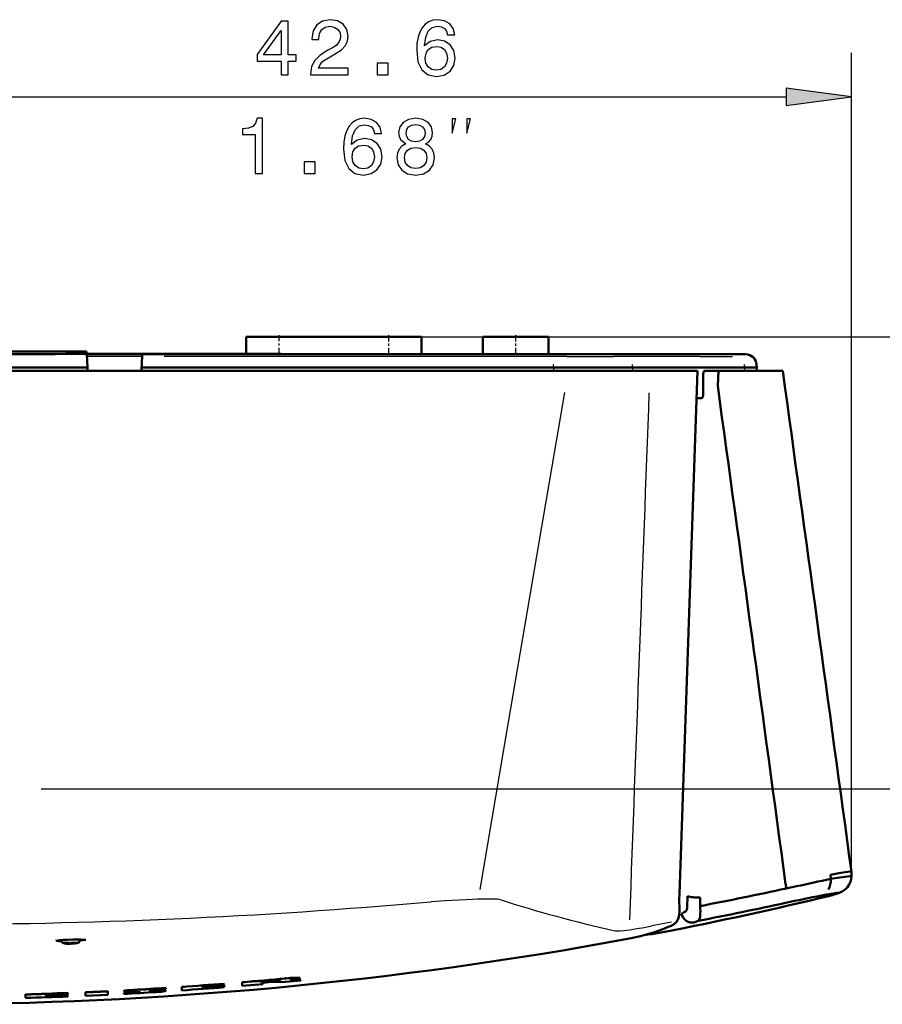
# Model space of a CAD drawing. Extents: x 0 to 420, y 0 to 297.
# Drawn here: x 122 to 161, y 60 to 105 of the extents above; entities that cross this region are included whole.
import ezdxf

# ---------------------------------------------------------------- set-up
doc = ezdxf.new("R2010")
doc.units = 0
doc.linetypes.add('DASHDOT', pattern=[18.5, 12, -3, 0.5, -3])

msp = doc.modelspace()

# ---------------------------------------------------------------- linework, layer by layer
at = {"color": 7, "lineweight": 25}
for p, q in [((159.583, 65.639), (159.583, 103.21)), ((119.934, 101.21), (156.609, 101.21)), ((138.46, 90.258), (172.284, 90.258)), ((127.221, 89.364), (124.699, 89.364)), ((144.207, 89.357), (128.223, 89.357)), ((146, 88.862), (145.993, 88.995)), ((146.608, 89.357), (148.746, 89.357)), ((149.594, 88.862), (149.587, 88.994)), ((152.652, 89.357), (151.064, 89.357)), ((152.671, 89.358), (154.151, 89.36)), ((154.714, 88.862), (154.706, 88.996)), ((145.997, 88.793), (145.992, 88.708)), ((149.591, 88.793), (149.587, 88.708)), ((154.71, 88.793), (154.705, 88.708)), ((152.518, 87.704), (151.726, 64.803)), ((152.614, 87.477), (152.515, 87.477)), ((152.781, 87.477), (152.633, 87.477)), ((122.612, 69.635), (172.284, 69.635)), ((151.721, 63.815), (151.715, 63.758)), ((151.373, 63.539), (150.474, 63.375)), ((151.546, 63.502), (151.62, 63.528)), ((123.608, 62.579), (123.619, 62.578)), ((124.315, 62.597), (124.291, 62.594))]:
    msp.add_line(p, q, dxfattribs=at)
at = {"color": 7, "linetype": 'DASHDOT', "lineweight": 25, "ltscale": 0.023475}
msp.add_line((133.46, 90.337), (133.46, 89.398), dxfattribs=at)
at = {"color": 7, "linetype": 'DASHDOT', "lineweight": 25, "ltscale": 0.024015}
for p, q in [((138.46, 90.338), (138.46, 89.378)), ((144.26, 90.338), (144.26, 89.378))]:
    msp.add_line(p, q, dxfattribs=at)
at = {"color": 7, "lineweight": 50}
for p, q in [((131.96, 90.258), (133.46, 90.258)), ((131.96, 90.258), (131.96, 89.476)), ((133.46, 90.258), (138.46, 90.258)), ((138.46, 90.258), (139.96, 90.258)), ((139.96, 90.258), (139.96, 89.458)), ((142.76, 89.458), (142.76, 90.258)), ((142.76, 90.258), (145.76, 90.258)), ((145.76, 89.458), (145.76, 90.258)), ((109.233, 89.582), (124.687, 89.582)), ((124.687, 89.582), (124.692, 89.48)), ((124.694, 89.458), (124.692, 89.48)), ((132.56, 89.476), (124.693, 89.476)), ((127.226, 89.458), (124.694, 89.458)), ((124.725, 88.858), (124.694, 89.458)), ((127.226, 89.458), (127.202, 88.985)), ((144.147, 89.458), (127.226, 89.458)), ((133.56, 89.476), (132.56, 89.476)), ((133.56, 89.458), (133.56, 89.476)), ((146.231, 89.458), (144.147, 89.458)), ((146.231, 89.458), (148.369, 89.458)), ((148.369, 89.458), (150.967, 89.458)), ((152.552, 89.458), (150.967, 89.458)), ((152.552, 89.458), (154.755, 89.458)), ((127.202, 88.985), (127.195, 88.858)), ((155.261, 88.858), (155.254, 88.987)), ((124.725, 88.858), (116.96, 88.858)), ((116.96, 88.708), (144.36, 88.708)), ((124.733, 88.708), (124.725, 88.858)), ((127.195, 88.858), (127.187, 88.708)), ((144.235, 88.858), (127.195, 88.858)), ((144.235, 88.858), (146.735, 88.858)), ((144.36, 88.708), (147.654, 88.708)), ((146.735, 88.858), (148.873, 88.858)), ((147.654, 88.708), (149.887, 88.708)), ((151.1, 88.858), (148.873, 88.858)), ((151.371, 88.708), (149.887, 88.708)), ((152.692, 88.858), (151.1, 88.858)), ((151.371, 88.708), (152.188, 88.708)), ((152.557, 88.708), (151.735, 64.84)), ((152.557, 88.708), (152.188, 88.708)), ((155.261, 88.858), (152.692, 88.858)), ((152.82, 88.519), (152.824, 87.648)), ((152.895, 88.708), (152.914, 88.708)), ((153.523, 88.708), (152.914, 88.708)), ((153.485, 88.017), (153.523, 88.708)), ((156.449, 88.708), (153.523, 88.708)), ((155.261, 88.858), (155.253, 88.708)), ((155.725, 88.708), (155.752, 88.708)), ((152.568, 87.458), (152.514, 87.458)), ((152.514, 87.458), (152.748, 87.458)), ((158.64, 65.524), (158.629, 65.707)), ((159.584, 65.639), (159.588, 65.851)), ((156.585, 65.287), (156.612, 65.087)), ((157.08, 65.186), (156.611, 65.087)), ((158.651, 64.762), (158.612, 64.752)), ((151.226, 63.328), (151.366, 63.385)), ((152.41, 63.536), (152.594, 63.609)), ((129.967, 60.62), (130.969, 60.696)), ((129.967, 60.597), (130.969, 60.674)), ((129.967, 60.587), (130.969, 60.664)), ((130.969, 60.74), (130.969, 60.73)), ((130.969, 60.696), (130.969, 60.73)), ((130.969, 60.674), (130.969, 60.664)), ((130.969, 60.633), (130.969, 60.664)), ((131.788, 60.807), (131.788, 60.797)), ((131.788, 60.643), (131.788, 60.797)), ((131.788, 60.643), (132.723, 60.724)), ((132.634, 60.836), (133.302, 60.897)), ((132.634, 60.814), (133.302, 60.874)), ((132.634, 60.804), (133.302, 60.864)), ((132.634, 60.804), (132.634, 60.836)), ((132.723, 60.781), (133.124, 60.817)), ((132.723, 60.724), (132.723, 60.781)), ((133.124, 60.817), (133.596, 60.804)), ((133.596, 60.804), (134.46, 60.888)), ((133.968, 60.909), (134.46, 60.898)), ((133.968, 60.899), (134.46, 60.888)), ((134.415, 60.997), (134.415, 60.987)), ((134.46, 60.898), (134.46, 60.888)), ((121.894, 60.254), (121.894, 60.243)), ((121.894, 60.089), (121.894, 60.243)), ((122.829, 60.238), (123.831, 60.274)), ((122.829, 60.216), (123.831, 60.252)), ((122.829, 60.206), (123.831, 60.242)), ((122.829, 60.206), (122.829, 60.238)), ((122.829, 60.175), (123.831, 60.211)), ((123.831, 60.318), (123.831, 60.308)), ((123.831, 60.274), (123.831, 60.308)), ((123.831, 60.252), (123.831, 60.242)), ((123.831, 60.211), (123.831, 60.242)), ((124.632, 60.351), (125.648, 60.398)), ((124.632, 60.341), (125.648, 60.388)), ((124.632, 60.351), (124.632, 60.341)), ((124.632, 60.187), (124.632, 60.341)), ((124.632, 60.187), (125.648, 60.234)), ((125.648, 60.398), (125.648, 60.388)), ((125.648, 60.234), (125.648, 60.388)), ((126.387, 60.402), (126.387, 60.392)), ((126.387, 60.31), (127.025, 60.345)), ((126.387, 60.3), (127.025, 60.335)), ((126.387, 60.31), (126.387, 60.3)), ((126.387, 60.272), (126.387, 60.3)), ((127.116, 60.353), (127.025, 60.345)), ((127.663, 60.465), (128.302, 60.505)), ((128.302, 60.549), (128.302, 60.539)), ((128.302, 60.505), (128.302, 60.539)), ((128.302, 60.423), (128.302, 60.412)), ((129.032, 60.597), (129.032, 60.587)), ((129.032, 60.433), (129.032, 60.587)), ((129.967, 60.556), (130.969, 60.633)), ((129.967, 60.587), (129.967, 60.62)), ((129.967, 60.537), (130.969, 60.614)), ((129.967, 60.527), (130.969, 60.604)), ((129.967, 60.527), (129.967, 60.556)), ((130.969, 60.614), (130.969, 60.604)), ((130.969, 60.576), (130.969, 60.604)), ((122.829, 60.156), (123.831, 60.192)), ((122.829, 60.146), (123.831, 60.182)), ((122.829, 60.146), (122.829, 60.175)), ((123.831, 60.192), (123.831, 60.182)), ((123.831, 60.154), (123.831, 60.182))]:
    msp.add_line(p, q, dxfattribs=at)
at = {"color": 7, "linetype": 'DASHDOT', "lineweight": 25, "ltscale": 0.000540161}
msp.add_line((132.56, 89.457), (132.56, 89.478), dxfattribs=at)
at = {"color": 7, "linetype": 'DASHDOT', "lineweight": 25, "ltscale": 0.001367}
msp.add_line((133.302, 60.915), (133.302, 60.86), dxfattribs=at)
at = {"color": 7, "linetype": 'DASHDOT', "lineweight": 25, "ltscale": 0.003736}
msp.add_line((133.747, 61.036), (133.747, 60.887), dxfattribs=at)
at = {"color": 7, "linetype": 'DASHDOT', "lineweight": 25, "ltscale": 0.0025}
msp.add_line((126.834, 60.469), (126.834, 60.369), dxfattribs=at)
at = {"color": 7, "linetype": 'DASHDOT', "lineweight": 25, "ltscale": 0.000537968}
msp.add_line((127.025, 60.355), (127.025, 60.333), dxfattribs=at)
at = {"color": 7, "linetype": 'DASHDOT', "lineweight": 25, "ltscale": 0.000605679}
msp.add_line((127.663, 60.467), (127.663, 60.443), dxfattribs=at)
at = {"color": 7, "linetype": 'DASHDOT', "lineweight": 25, "ltscale": 0.00233}
msp.add_line((127.854, 60.442), (127.854, 60.349), dxfattribs=at)
at = {"color": 7, "lineweight": 25}
for points in [[(134.902, 102.21), (136.62, 102.21), (136.62, 102.52), (135.262, 102.52), (135.338, 102.689), (135.468, 102.83), (135.868, 103.085), (136.08, 103.193), (136.318, 103.348), (136.487, 103.528), (136.584, 103.741), (136.62, 103.982), (136.559, 104.285), (136.39, 104.523), (136.131, 104.674), (135.796, 104.728), (135.45, 104.667), (135.187, 104.497), (135.017, 104.227), (134.96, 103.871), (134.96, 103.82), (135.288, 103.82), (135.288, 103.849), (135.32, 104.094), (135.417, 104.274), (135.572, 104.389), (135.778, 104.429), (135.986, 104.393), (136.141, 104.303), (136.242, 104.162), (136.278, 103.986), (136.253, 103.82), (136.185, 103.68), (136.069, 103.557), (135.911, 103.449), (135.698, 103.334), (135.345, 103.111), (135.097, 102.873), (134.949, 102.585), (134.902, 102.221)], [(141.483, 104.036), (141.414, 104.328), (141.256, 104.544), (141.011, 104.681), (140.694, 104.728), (140.481, 104.703), (140.298, 104.634), (140.136, 104.523), (139.999, 104.364), (139.891, 104.166), (139.811, 103.925), (139.761, 103.64), (139.747, 103.32), (139.804, 102.808), (139.981, 102.437), (140.265, 102.214), (140.654, 102.138), (141.004, 102.203), (141.27, 102.372), (141.443, 102.639), (141.504, 102.977), (141.443, 103.32), (141.278, 103.583), (141.022, 103.748), (140.705, 103.806), (140.363, 103.734), (140.107, 103.528), (140.161, 103.925), (140.276, 104.209), (140.453, 104.379), (140.698, 104.436), (140.878, 104.407), (141.015, 104.332), (141.105, 104.206), (141.151, 104.036)], [(133.561, 102.21), (133.885, 102.21), (133.885, 102.83), (134.241, 102.83), (134.241, 103.118), (133.885, 103.118), (133.885, 104.656), (133.557, 104.656), (132.462, 103.147), (132.462, 102.83), (133.561, 102.83)], [(132.765, 103.118), (133.561, 104.238), (133.561, 103.118)], [(141.155, 102.974), (141.115, 102.747), (141.015, 102.574), (140.852, 102.459), (140.651, 102.423), (140.438, 102.459), (140.276, 102.57), (140.172, 102.743), (140.139, 102.97), (140.175, 103.193), (140.276, 103.363), (140.442, 103.471), (140.665, 103.51), (140.86, 103.471), (141.015, 103.366), (141.115, 103.197)], [(137.951, 102.21), (138.448, 102.21), (138.448, 102.747), (137.951, 102.747)], [(156.609, 100.818), (159.583, 101.21), (156.609, 101.602)], [(132.381, 97.71), (132.709, 97.71), (132.709, 100.228), (132.464, 100.228), (132.399, 100.008), (132.269, 99.861), (132.071, 99.774), (131.797, 99.745), (131.797, 99.49), (132.381, 99.49)], [(138.148, 99.536), (138.079, 99.828), (137.921, 100.044), (137.676, 100.181), (137.359, 100.228), (137.146, 100.203), (136.962, 100.134), (136.8, 100.023), (136.663, 99.864), (136.555, 99.666), (136.476, 99.425), (136.426, 99.14), (136.411, 98.82), (136.469, 98.308), (136.645, 97.937), (136.93, 97.714), (137.319, 97.638), (137.668, 97.703), (137.935, 97.872), (138.108, 98.139), (138.169, 98.477), (138.108, 98.82), (137.942, 99.083), (137.686, 99.248), (137.369, 99.306), (137.027, 99.234), (136.772, 99.028), (136.826, 99.425), (136.941, 99.709), (137.117, 99.879), (137.362, 99.936), (137.542, 99.907), (137.679, 99.832), (137.769, 99.706), (137.816, 99.536)], [(139.255, 99.057), (139.071, 98.956), (138.945, 98.816), (138.866, 98.639), (138.841, 98.427), (138.898, 98.106), (139.064, 97.858), (139.334, 97.699), (139.702, 97.638), (140.065, 97.699), (140.336, 97.858), (140.501, 98.106), (140.563, 98.427), (140.534, 98.639), (140.458, 98.816), (140.328, 98.956), (140.148, 99.057), (140.292, 99.144), (140.393, 99.263), (140.454, 99.407), (140.476, 99.583), (140.418, 99.839), (140.267, 100.044), (140.022, 100.178), (139.702, 100.228), (139.377, 100.178), (139.132, 100.044), (138.978, 99.839), (138.924, 99.583), (138.942, 99.407), (139.003, 99.263)], [(141.369, 99.543), (141.536, 100.21), (141.369, 100.21)], [(142.036, 99.543), (142.203, 100.21), (142.036, 100.21)], [(139.266, 99.554), (139.295, 99.713), (139.381, 99.835), (139.518, 99.911), (139.702, 99.94), (139.882, 99.911), (140.019, 99.835), (140.105, 99.713), (140.137, 99.554), (140.105, 99.392), (140.019, 99.266), (139.882, 99.183), (139.702, 99.158), (139.518, 99.187), (139.381, 99.266), (139.295, 99.392)], [(137.82, 98.474), (137.78, 98.247), (137.679, 98.074), (137.517, 97.959), (137.315, 97.923), (137.103, 97.959), (136.941, 98.07), (136.836, 98.243), (136.804, 98.47), (136.84, 98.693), (136.941, 98.863), (137.107, 98.971), (137.33, 99.01), (137.524, 98.971), (137.679, 98.866), (137.78, 98.697)], [(139.186, 98.434), (139.219, 98.625), (139.323, 98.769), (139.485, 98.863), (139.702, 98.895), (139.914, 98.863), (140.076, 98.769), (140.181, 98.625), (140.217, 98.434), (140.181, 98.229), (140.076, 98.074), (139.914, 97.973), (139.702, 97.941), (139.485, 97.973), (139.323, 98.074), (139.219, 98.229)], [(134.616, 97.71), (135.113, 97.71), (135.113, 98.247), (134.616, 98.247)]]:
    msp.add_lwpolyline(points, close=True, dxfattribs=at)
at = {"color": 7, "lineweight": 50}
for points in [[(152.82, 88.519), (152.821, 88.55), (152.823, 88.58), (152.828, 88.607), (152.834, 88.633), (152.844, 88.661), (152.858, 88.684), (152.873, 88.7), (152.884, 88.706), (152.895, 88.708)], [(152.824, 87.648), (152.823, 87.617), (152.82, 87.587), (152.815, 87.559), (152.809, 87.534), (152.799, 87.506), (152.786, 87.482), (152.771, 87.466), (152.76, 87.46), (152.748, 87.458)], [(158.629, 65.707), (159.002, 65.775), (159.301, 65.825), (159.416, 65.842), (159.504, 65.852), (159.56, 65.856), (159.577, 65.855), (159.585, 65.854), (159.587, 65.853), (159.588, 65.851), (159.588, 65.851)], [(159.583, 65.639), (159.583, 65.64), (159.582, 65.641), (159.579, 65.642), (159.572, 65.643), (159.546, 65.643), (159.505, 65.641), (159.383, 65.628), (159.183, 65.603), (158.93, 65.568), (158.639, 65.524)], [(158.211, 64.761), (158.449, 64.805), (158.652, 64.841), (158.759, 64.858), (158.846, 64.87), (158.912, 64.878), (158.948, 64.88), (158.961, 64.88), (158.97, 64.879), (158.972, 64.877), (158.973, 64.876), (158.973, 64.875), (158.972, 64.874), (158.969, 64.871), (158.945, 64.86)], [(152.095, 64.322), (152.092, 64.251), (152.085, 64.184), (152.072, 64.125), (152.063, 64.099), (152.054, 64.077), (152.044, 64.06), (152.034, 64.047), (152.023, 64.038)], [(151.368, 63.386), (151.41, 63.405), (151.45, 63.427), (151.486, 63.451), (151.518, 63.476), (151.555, 63.511), (151.585, 63.545), (151.61, 63.577), (151.631, 63.609), (151.654, 63.65), (151.672, 63.688), (151.697, 63.756), (151.71, 63.8), (151.723, 63.861), (151.731, 63.919), (151.738, 64.005), (151.739, 64.096), (151.738, 64.128)], [(152.594, 63.609), (152.604, 63.615), (152.614, 63.623), (152.632, 63.646), (152.647, 63.677), (152.657, 63.705), (152.665, 63.737), (152.674, 63.779), (152.681, 63.824)], [(123.279, 62.692), (123.358, 62.707), (123.452, 62.72), (123.613, 62.734), (123.803, 62.746), (124.059, 62.755), (124.259, 62.757), (124.435, 62.754), (124.541, 62.748), (124.596, 62.743), (124.647, 62.735)], [(123.964, 62.563), (123.85, 62.562), (123.782, 62.564), (123.722, 62.568), (123.693, 62.572), (123.663, 62.579), (123.64, 62.587), (123.607, 62.603), (123.587, 62.617), (123.569, 62.634), (123.551, 62.654), (123.535, 62.677), (123.524, 62.701), (123.515, 62.726)], [(123.964, 62.563), (124.082, 62.569), (124.151, 62.576), (124.211, 62.584), (124.242, 62.591), (124.294, 62.611), (124.322, 62.627), (124.341, 62.642), (124.358, 62.66), (124.375, 62.682), (124.388, 62.705), (124.398, 62.729), (124.404, 62.755)], [(133.302, 60.897), (133.379, 60.903), (133.449, 60.906), (133.502, 60.906), (133.518, 60.905), (133.522, 60.903), (133.524, 60.902), (133.525, 60.902), (133.525, 60.901)], [(133.525, 60.901), (133.524, 60.9), (133.524, 60.9), (133.522, 60.898), (133.516, 60.896), (133.498, 60.891), (133.445, 60.881), (133.377, 60.872), (133.302, 60.864)], [(133.747, 60.983), (133.977, 61.001), (134.087, 61.008), (134.188, 61.012), (134.276, 61.014), (134.347, 61.012), (134.39, 61.008), (134.404, 61.005), (134.412, 61.002), (134.414, 61), (134.415, 60.998), (134.415, 60.997)], [(133.747, 60.973), (133.977, 60.991), (134.087, 60.998), (134.188, 61.002), (134.276, 61.004), (134.347, 61.002), (134.39, 60.998), (134.404, 60.995), (134.412, 60.992), (134.414, 60.99), (134.415, 60.988), (134.415, 60.987)], [(134.415, 60.987), (134.415, 60.986), (134.414, 60.983), (134.411, 60.981), (134.4, 60.975), (134.382, 60.969), (134.33, 60.955), (134.271, 60.943), (134.202, 60.931), (134.09, 60.915), (133.968, 60.899)], [(126.387, 60.402), (126.387, 60.404), (126.389, 60.405), (126.393, 60.408), (126.404, 60.412), (126.44, 60.421), (126.488, 60.429), (126.546, 60.437), (126.684, 60.45), (126.834, 60.461)], [(126.387, 60.392), (126.387, 60.394), (126.389, 60.395), (126.393, 60.398), (126.404, 60.402), (126.44, 60.411), (126.488, 60.419), (126.546, 60.427), (126.684, 60.44), (126.834, 60.451)], [(127.545, 60.449), (127.545, 60.45), (127.545, 60.45), (127.546, 60.451), (127.559, 60.454), (127.582, 60.458), (127.663, 60.465)], [(128.302, 60.412), (128.301, 60.412), (128.301, 60.411), (128.299, 60.409), (128.293, 60.406), (128.277, 60.402), (128.226, 60.392), (128.162, 60.383), (128.086, 60.375), (127.973, 60.365), (127.854, 60.357)]]:
    msp.add_lwpolyline(points, dxfattribs=at)
at = {"color": 7, "lineweight": 25}
for points in [[(142.639, 65.037), (143.715, 71.342), (145.46, 81.591), (146.503, 87.712)], [(143.541, 64.574), (143.492, 64.583), (143.428, 64.59), (143.351, 64.596), (143.259, 64.6), (143.041, 64.603), (142.782, 64.601), (142.544, 64.595), (142.287, 64.587), (141.982, 64.573), (141.663, 64.557), (141.04, 64.52), (140.405, 64.477)], [(149.197, 63.17), (149.329, 63.184), (149.471, 63.202), (149.628, 63.224), (149.794, 63.25), (150.132, 63.308), (150.483, 63.376)], [(123.558, 62.645), (123.456, 62.651), (123.414, 62.656), (123.379, 62.662), (123.345, 62.67), (123.335, 62.675), (123.329, 62.679), (123.327, 62.681), (123.326, 62.685)], [(123.939, 62.632), (123.772, 62.625), (123.651, 62.616), (123.591, 62.608), (123.57, 62.604), (123.557, 62.6), (123.553, 62.598), (123.551, 62.596), (123.551, 62.595)], [(123.986, 62.633), (124.153, 62.635), (124.274, 62.631), (124.333, 62.627), (124.354, 62.624), (124.37, 62.619), (124.372, 62.617), (124.372, 62.616)], [(124.594, 62.73), (124.594, 62.727), (124.593, 62.725), (124.59, 62.722), (124.58, 62.716), (124.554, 62.706), (124.517, 62.697), (124.469, 62.688), (124.369, 62.674)]]:
    msp.add_lwpolyline(points, dxfattribs=at)
at = {"color": 7, "lineweight": 50}
for centre, radius, start, end in [((116.958, 1474.434), 1384.976, 270.002217, 270.319965), ((154.755, 88.958), 0.5, 3.2981, 90), ((-16807.539, -2249.973), 17124.435, 7.7722089, 7.8494045), ((-18526.682, -2470.733), 18854.595, 7.7299428, 7.799656), ((158.775, 65.654), 0.809, 321.5124, 358.9143), ((126.619, 209.492), 147.486, 281.91946, 282.53932), ((158.76, 65.676), 0.834, 290.636, 320.9918), ((117.046, 237.25), 177.435, 280.99828, 283.54786), ((160.843, 64.526), 9.114, 178.0287, 182.5007), ((160.396, 64.309), 8.301, 177.1111, 179.9163), ((152.425, 65.798), 1.118, 253.3982, 265.6875), ((119.679, 235.278), 174.152, 280.92265, 282.2436), ((171.478, -3.604), 69.641, 100.9822, 102.35112), ((157.846, 67.884), 3.224, 284.4608, 292.0812), ((158.069, 67.017), 2.328, 284.4674, 292.1099), ((152.672, 67.916), 3.25, 264.1535, 270.1749), ((119.674, 234.51), 174.043, 280.90299, 282.24308), ((161.022, 64.384), 8.344, 178.0645, 180.71), ((150.515, 64.034), 2.176, 354.4678, 6.5113), ((153.337, 61.496), 2.861, 117.342, 121.6661), ((152.342, 64.038), 0.517, 191.8371, 234.9685), ((152.321, 64.016), 0.488, 235.4325, 280.4398), ((147.97, 70.982), 8.317, 280.8147, 293.0482), ((149.512, 70.117), 7.178, 275.6171, 281.123), ((116.904, 237.817), 178.019, 270.01784, 280.56035), ((116.9, 238.093), 177.91, 273.91008, 274.53559), ((116.9, 238.093), 177.92, 273.90985, 274.53533), ((116.881, 238.324), 178.142, 274.80014, 275.43283), ((116.881, 238.324), 178.152, 274.79987, 275.43253), ((133.205, 62.35), 1.478, 273.7763, 282.1139), ((116.945, 237.233), 177.049, 271.6017, 272.2289), ((116.945, 237.233), 177.059, 271.60161, 272.22878), ((116.92, 237.635), 177.615, 273.05524, 273.52948), ((128.68, 109.857), 49.529, 267.4463, 268.1954), ((116.917, 237.838), 177.655, 273.19998, 273.67417), ((116.917, 237.838), 177.665, 273.1998, 273.67397), ((127.024, 60.923), 0.587, 270.151, 281.8248), ((127.127, 60.302), 0.0508, 70.2926, 96.7177), ((127.562, 60.491), 0.0456, 247.5941, 277.2288), ((129.509, 109.911), 49.493, 267.7524, 268.5019), ((129.509, 109.904), 49.497, 267.7526, 268.5021), ((116.9, 237.941), 177.922, 273.90978, 274.53525), ((116.945, 237.082), 177.062, 271.60157, 272.22872)]:
    msp.add_arc(centre, radius, start, end, dxfattribs=at)
at = {"color": 7, "lineweight": 25}
for centre, radius, start, end in [((145.57, -183.213), 272.573, 89.78363, 90.28197), ((149.753, -227.129), 316.488, 89.75949, 90.18363), ((50943.227, -1806.631), 50828.193, 177.8641229, 177.8912524), ((161.058, 64.403), 9.341, 177.5368, 181.9701), ((116.985, 329.116), 265.672, 269.99543, 275.05322), ((161.865, 121.729), 60.015, 252.23418, 257.36215)]:
    msp.add_arc(centre, radius, start, end, dxfattribs=at)
at = {"color": 7, "lineweight": 50}
for centre, major_axis, ratio, start_param, end_param in [((156.291, 66.617), (2.191, -1.669), 0.508685, 0.071409, 0.406151), ((126.841, 60.418), (0.454, 0.026), 0.073621, 3.137382, 3.765864), ((127.864, 60.396), (0.438, 0.027), 0.064375, 6.279249, 6.919906), ((127.864, 60.386), (0.438, 0.027), 0.06437, 6.27925, 6.919906)]:
    msp.add_ellipse(centre, major_axis=major_axis, ratio=ratio, start_param=start_param, end_param=end_param, dxfattribs=at)
at = {"color": 7, "lineweight": 25}
for centre, major_axis, ratio, start_param, end_param in [((150.485, 63.557), (1.774, 0.365), 0.09744, 3.282291, 3.889782), ((123.987, 62.702), (0.66, 0.021), 0.094604, 2.716833, 2.863382), ((123.944, 62.701), (0.652, 0.025), 0.095085, 0.18027, 0.317037)]:
    msp.add_ellipse(centre, major_axis=major_axis, ratio=ratio, start_param=start_param, end_param=end_param, dxfattribs=at)
msp.add_solid([(156.609, 100.818), (159.583, 101.21), (156.609, 100.818), (156.609, 101.602)], dxfattribs=at)

doc.saveas('drawing.dxf')
